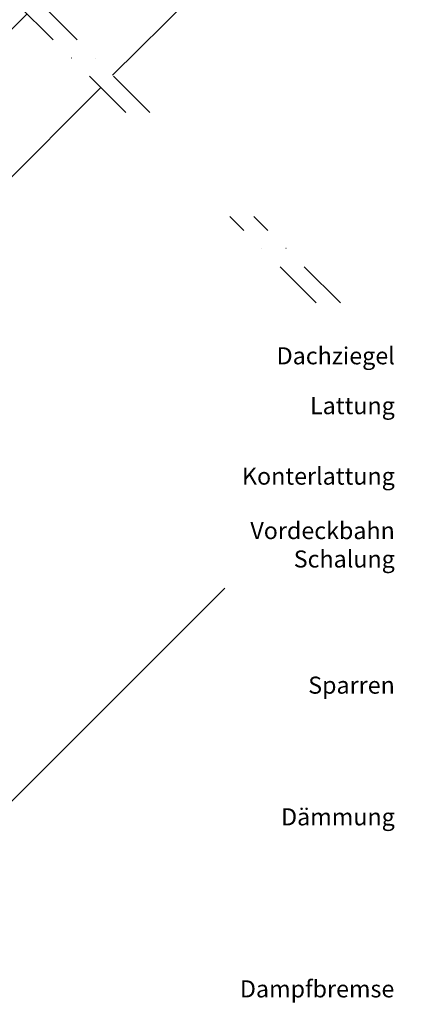
# Model space of a CAD drawing. Extents: x -48 to 3408, y -2568 to 728.
# Drawn here: x 725 to 950, y -2246 to -1669 of the extents above; entities that cross this region are included whole.
import ezdxf
from ezdxf.enums import TextEntityAlignment as Align

# ---------------------------------------------------------------- set-up
doc = ezdxf.new("R2010")
doc.units = 0
doc.header["$LTSCALE"] = 60
doc.header["$MEASUREMENT"] = 0
doc.linetypes.add('DASHDOT', pattern=[1, 0.5, -0.25, 0, -0.25])
for name, color, linetype in [('VELUX_GELB', 2, 'CONTINUOUS'), ('VELUX_GRÜN', 3, 'CONTINUOUS'), ('VELUX_LINNING', 2, 'CONTINUOUS'), ('VELUX_MAGENTA_MITTEL', 6, 'DASHDOT'), ('VELUX_ROOFWINDOW', 2, 'CONTINUOUS'), ('VELUX_ROT', 1, 'CONTINUOUS'), ('VELUX_TEXT', 3, 'CONTINUOUS')]:
    doc.layers.add(name, color=color, linetype=linetype)
doc.styles.add('STIL_NEU', font='simplex.shx')
pattern_1 = [(45, (-14.919, -2485.563), (-4.419417, 4.419417), []), (135, (-14.919, -2485.563), (-4.419417, -4.419417), [])]

# ---------------------------------------------------------------- blocks, each defined once
blk = doc.blocks.new('GGL+LGI+EDJ_oben')
at = {"layer": 'VELUX_ROT', "color": 1, "ltscale": 2}
blk.add_line((50.42, -102.32), (-42.67, -195.25), dxfattribs=at)
blk = doc.blocks.new('GGL_Unterteil')
at = {"layer": 'VELUX_ROOFWINDOW', "color": 1}
blk.add_line((58.18, -8.29), (118.13, 51.66), dxfattribs=at)
at = {"layer": 'VELUX_ROT', "ltscale": 5}
blk.add_line((101.51, -51.23), (161.26, 8.53), dxfattribs=at)

msp = doc.modelspace()

# ---------------------------------------------------------------- hatches: boundary and pattern name
at = {"layer": 'VELUX_GRÜN'}
h = msp.add_hatch(dxfattribs=at)
h.set_pattern_fill('ANSI37', color=256, scale=50, style=0)
h.set_pattern_definition(pattern_1)
h.paths.add_polyline_path([(1.24, -1115.91), (192.86, -1115.91), (192.86, -1097.62), (1.24, -1097.62)], flags=9)
h.paths.add_polyline_path([(917.07, -2481.45), (1046.4, -2481.45), (1046.4, -2469.45), (917.07, -2469.45)], flags=9)
h.paths.add_polyline_path([(1548.02, -2484.25), (1838.69, -2484.25), (1838.69, -2468.25), (1548.02, -2468.25)], flags=9)
edge = h.paths.add_edge_path()
edge.add_line((1850, -1865.18), (1850, -1851.45))
edge.add_line((1850, -1851.45), (1847.73, -1851.45))
edge.add_arc((1847.73, -1852.45), 1, 90, 180)
edge.add_line((1846.73, -1852.45), (1846.73, -1864.08))
edge.add_arc((1847.73, -1864.08), 1, 180, 268.87648)
edge.add_arc((1846.73, -1915.07), 50, 86.25403, 88.87648, ccw=False)
h = msp.add_hatch(dxfattribs=at)
h.set_pattern_fill('ANSI37', color=256, scale=50, style=0)
h.set_pattern_definition(pattern_1)
h.paths.add_polyline_path([(1.24, -1115.91), (192.86, -1115.91), (192.86, -1097.62), (1.24, -1097.62)], flags=9)
h.paths.add_polyline_path([(917.07, -2481.45), (1046.4, -2481.45), (1046.4, -2469.45), (917.07, -2469.45)], flags=9)
h.paths.add_polyline_path([(1548.02, -2484.25), (1838.69, -2484.25), (1838.69, -2468.25), (1548.02, -2468.25)], flags=9)
edge = h.paths.add_edge_path()
edge.add_line((1850, -1850.93), (1850, -1839.42))
edge.add_arc((1860.24, -1879.12), 41, 104.45887, 162.40266)
edge.add_arc((1819.25, -1866.12), 2, 270, 342.40266, ccw=False)
edge.add_line((1819.25, -1868.12), (1751.22, -1868.12))
edge.add_arc((1751.22, -1866.12), 2, 197.59734, 270, ccw=False)
edge.add_arc((1710.24, -1879.12), 41, 17.59734, 162.40266)
edge.add_arc((1669.25, -1866.12), 2, 270, 342.40266, ccw=False)
edge.add_line((1669.25, -1868.12), (1609.6, -1868.12))
edge.add_arc((1609.6, -1866.12), 2, 199.0008, 270, ccw=False)
edge.add_line((1607.71, -1866.77), (1606.76, -1879.12))
edge.add_line((1606.76, -1879.12), (1677.09, -1879.12))
edge.add_arc((1710.24, -1916.55), 50, 126.70143, 131.52607, ccw=False)
edge.add_arc((1710.24, -1879.12), 30, 5.07796, 174.92204, ccw=False)
edge.add_arc((1710.24, -1916.55), 50, 48.47393, 53.29857, ccw=False)
edge.add_line((1743.39, -1879.12), (1829.25, -1879.12))
edge.add_arc((1829.25, -1878.12), 1, 270, 358.15143)
edge.add_arc((1860.24, -1879.12), 30, 146.08577, 178.15143, ccw=False)
edge.add_arc((1836.17, -1862.94), 1, 90, 146.08577, ccw=False)
edge.add_line((1836.17, -1861.94), (1844.26, -1861.94))
edge.add_arc((1844.26, -1860.94), 1, 270, 353.14332)
edge.add_line((1845.25, -1861.06), (1846.36, -1851.81))
edge.add_arc((1847.35, -1851.93), 1, 90, 173.14332, ccw=False)
edge.add_line((1847.35, -1850.93), (1850, -1850.93))

# ---------------------------------------------------------------- linework, layer by layer
at = {"layer": 'VELUX_GELB'}
msp.add_line((845.27, -2002.43), (575.06, -2272.63), dxfattribs=at)
at = {"layer": 'VELUX_MAGENTA_MITTEL', "linetype": 'DASHDOT'}
for p, q in [((801.38, -1723.53), (520.22, -1442.38)), ((787.23, -1723.53), (513.68, -1449.98)), ((898.9, -1835.19), (848.22, -1784.52)), ((913.04, -1835.19), (862.36, -1784.52))]:
    msp.add_line(p, q, dxfattribs=at)

# ---------------------------------------------------------------- block references
at = {"layer": 'VELUX_GELB'}
msp.add_blockref('GGL_Unterteil', (611.33, -1717.43), dxfattribs=at)
at = {"layer": 'VELUX_LINNING'}
msp.add_blockref('GGL+LGI+EDJ_oben', (822.23, -1506.45), dxfattribs=at)

# ---------------------------------------------------------------- texts
at = {"layer": 'VELUX_TEXT', "color": 3, "style": 'STIL_NEU'}
for s, p in [('Dachziegel', (944.89, -1874.33)), ('Lattung', (944.89, -1903.56)), ('Konterlattung', (944.89, -1944.89)), ('Vordeckbahn', (944.89, -1976.82)), ('Schalung', (944.89, -1993.46)), ('Sparren', (944.89, -2067.44)), ('Dämmung', (944.89, -2144.66)), ('Dampfbremse', (944.6, -2245.51))]:
    msp.add_text(s, height=10, dxfattribs=at).set_placement(p, align=Align.BOTTOM_RIGHT)

doc.saveas('drawing.dxf')
